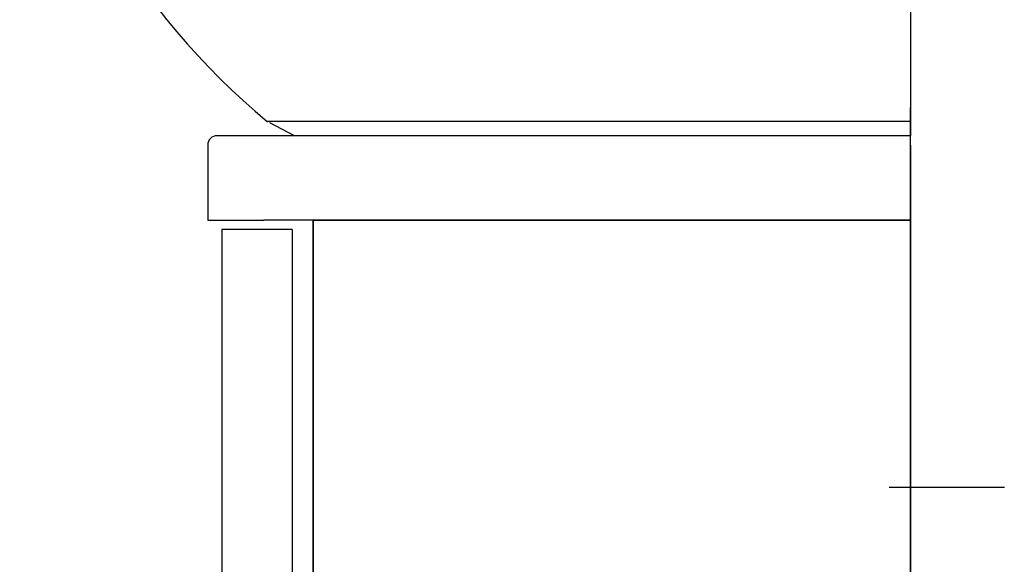
# Model space of a CAD drawing. Units: millimetres. Extents: x -395 to 84, y -28 to 287.
# Drawn here: x -179 to -168, y 99 to 105 of the extents above; entities that cross this region are included whole.
import ezdxf

# ---------------------------------------------------------------- set-up
doc = ezdxf.new("R2010")
doc.units = ezdxf.units.MM
doc.linetypes.add('CENTER', pattern=[12, 7.5, -1.5, 1.5, -1.5])
doc.linetypes.add('PHANTOM', pattern=[15, 7.5, -1.5, 1.5, -1.5, 1.5, -1.5])

# ---------------------------------------------------------------- blocks, each defined once
blk = doc.blocks.new('VIS-ULRB3LC0002')
at = {"color": 20, "linetype": 'Continuous'}
for p, q in [((-175.517, 102.789), (-175.517, 66.739)), ((-175.517, 66.739), (-175.517, 102.789)), ((-175.517, 102.789), (-169.142, 102.789)), ((-169.142, 102.789), (-175.517, 102.789)), ((-169.142, 102.789), (-169.142, 66.739)), ((-169.142, 66.739), (-169.142, 102.789)), ((-175.742, 102.689), (-176.492, 102.689)), ((-176.492, 102.689), (-176.492, 72.939)), ((-176.492, 102.689), (-176.492, 72.939)), ((-175.742, 102.689), (-176.492, 102.689)), ((-175.742, 102.689), (-175.742, 72.939)), ((-175.742, 102.689), (-175.742, 72.939))]:
    blk.add_line(p, q, dxfattribs=at)
at = {"color": 0, "linetype": 'CENTER'}
blk.add_line((-169.372, 99.939), (-168.142, 99.939), dxfattribs=at)
blk = doc.blocks.new('VIS-ULRB3LC0003')
at = {"color": 20, "linetype": 'Continuous'}
for p, q in [((-176.642, 103.589), (-176.642, 102.789)), ((-176.042, 103.689), (-176.542, 103.689)), ((-169.142, 103.689), (-176.042, 103.689)), ((-169.142, 103.589), (-169.142, 103.689)), ((-169.142, 103.589), (-169.142, 102.789)), ((-176.642, 102.789), (-176.042, 102.789)), ((-169.142, 102.789), (-176.042, 102.789))]:
    blk.add_line(p, q, dxfattribs=at)
blk.add_arc((-176.542, 103.589), 0.1, 90, 180, dxfattribs=at)
blk = doc.blocks.new('VIS-ULRB3LC0009')
at = {"color": 0, "linetype": 'Continuous'}
for p, q in [((-169.142, 108.689), (-178.442, 108.689)), ((-169.142, 108.689), (-169.142, 103.689)), ((-169.142, 103.839), (-176.005, 103.839)), ((-175.717, 103.689), (-175.979, 103.825)), ((-169.142, 103.689), (-175.717, 103.689))]:
    blk.add_line(p, q, dxfattribs=at)
at = {"color": 20, "linetype": 'Continuous'}
for start, end in [(97.1816, 102.2812), (183.5597, 188.9375)]:
    blk.add_arc((-178.442, 108.489), 0.2, start, end, dxfattribs=at)
at = {"color": 0, "linetype": 'Continuous'}
blk.add_arc((-171.231, 109.623), 7.5, 188.9352, 230.4657, dxfattribs=at)
at = {"color": 20, "linetype": 'Continuous'}
for start_param, end_param in [(1.693401, 3.297649), (1.693401, 1.783876), (3.205835, 3.29784)]:
    blk.add_ellipse((-178.442, 108.489), major_axis=(0.2, 0), ratio=0.999998, start_param=start_param, end_param=end_param, dxfattribs=at)
for points, knots in [([(-178.442, 108.689), (-178.443, 108.689), (-178.444, 108.689), (-178.446, 108.689), (-178.448, 108.689), (-178.449, 108.689), (-178.451, 108.689), (-178.453, 108.689), (-178.455, 108.689), (-178.457, 108.688), (-178.458, 108.688), (-178.46, 108.688), (-178.462, 108.688), (-178.464, 108.688), (-178.466, 108.688), (-178.467, 108.687), (-178.467, 108.687)], [0, 0, 0, 0, 0.00180225, 0.0036045, 0.00540675, 0.007209, 0.00901126, 0.01081352, 0.01261577, 0.01441803, 0.01622028, 0.01802253, 0.01982478, 0.02162702, 0.02342927, 0.02523151, 0.02523151, 0.02523151, 0.02523151]), ([(-172.138, 108.689), (-172.138, 108.689), (-172.139, 108.689), (-172.14, 108.689), (-172.141, 108.689), (-172.141, 108.689), (-172.142, 108.689), (-172.143, 108.689), (-172.144, 108.689), (-172.145, 108.689), (-172.145, 108.689), (-172.146, 108.689), (-172.147, 108.689), (-172.147, 108.689)], [0, 0, 0, 0, 0.000815395, 0.001630793, 0.002446196, 0.003261603, 0.004077013, 0.004892428, 0.005707846, 0.006523269, 0.007338695, 0.008154125, 0.00896956, 0.00896956, 0.00896956, 0.00896956])]:
    blk.add_open_spline(points, degree=3, knots=knots, dxfattribs=at)

msp = doc.modelspace()

# ---------------------------------------------------------------- linework, layer by layer
at = {"color": 7, "linetype": 'PHANTOM'}
msp.add_line((-169.142, 66.489), (-169.142, 168.989), dxfattribs=at)

# ---------------------------------------------------------------- block references
at = {"color": 7}
for name in ['VIS-ULRB3LC0009', 'VIS-ULRB3LC0003', 'VIS-ULRB3LC0002']:
    msp.add_blockref(name, (0, 0), dxfattribs=at)

doc.saveas('drawing.dxf')
